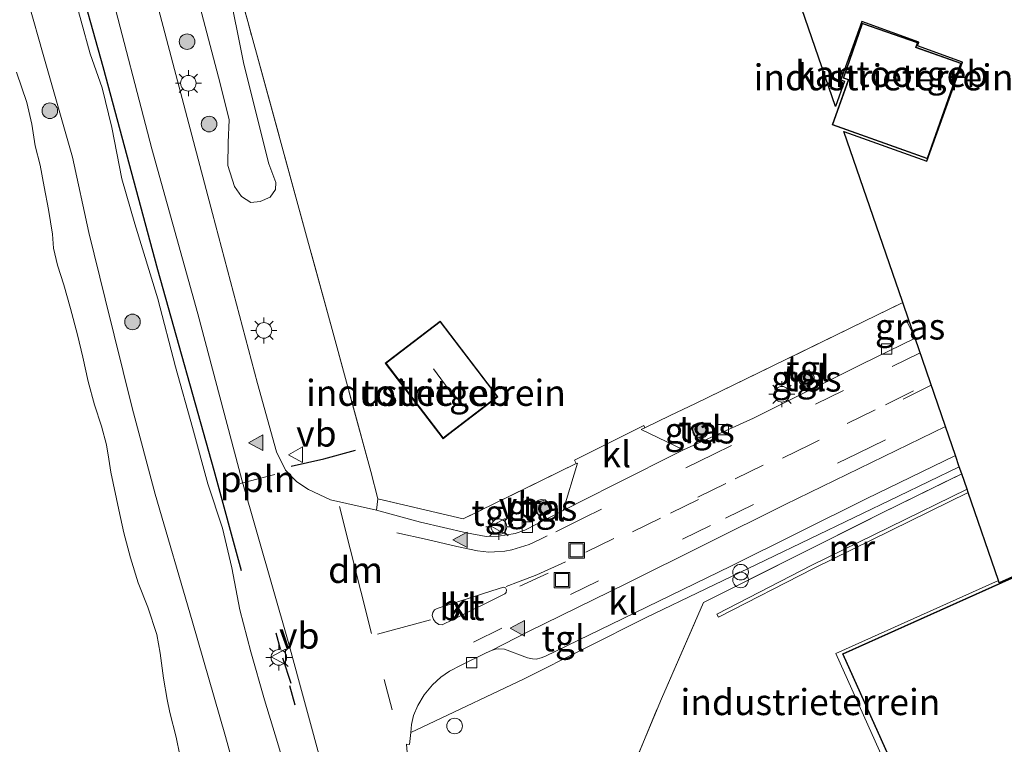
# Model space of a CAD drawing. Units: metres. Extents: x 180000 to 190006, y 424999 to 431253.
# Drawn here: x 184147 to 184241, y 426104 to 426174 of the extents above; entities that cross this region are included whole.
import ezdxf
from ezdxf.enums import TextEntityAlignment as Align

# ---------------------------------------------------------------- set-up
doc = ezdxf.new("R2010")
doc.units = ezdxf.units.M
doc.linetypes.add('IE-TERREINAFSCHEIDING', pattern=[10, 8, -2])
doc.linetypes.add('VW-3-9_STREEP', pattern=[12, 3, -9])
doc.layers.get('0').update_dxf_attribs({"lineweight": 25})
for name, color, linetype, lineweight in [('B-ME-AL-OVERIG-L-B1', 7, 'Continuous', 18), ('B-ME-AL-OVERIG-S-B1', 7, 'Continuous', 18), ('B-ME-GR-BOOM-GV-B6', 93, 'Continuous', 18), ('B-ME-GR-BOOM-S-B1', 93, 'Continuous', 18), ('B-ME-GW-KRUINLIJN-L-B1', 93, 'Continuous', 18), ('B-ME-IE-GRASLAND-GV-B6', 93, 'Continuous', 18), ('B-ME-IE-GRONDWERKLIJN-GROND_INGERICHT-GV-B6', 253, 'Continuous', 18), ('B-ME-IE-HULPGEOMETRIE-L-B1', 53, 'Continuous', 18), ('B-ME-IE-INRICHTINGSELEMENT-S-B1', 253, 'Continuous', 18), ('B-ME-IE-MEUBILAIR_WEGMEUBILAIR-LICHTMAST-S-B1', 8, 'Continuous', 18), ('B-ME-IE-TERREINAFSCHEIDING-DOORGANG-L-B1', 8, 'IE-TERREINAFSCHEIDING-KUNSTMATIG-OPEN', 18), ('B-ME-IE-TERREINAFSCHEIDING-RASTERHEKWERK-L-B1', 8, 'IE-TERREINAFSCHEIDING', 18), ('B-ME-KG-KADASTRAAL-DAKRAND-L-B1', 13, 'Continuous', 18), ('B-ME-KG-KADASTRAAL-NOKLIJN-L-B1', 13, 'Continuous', 18), ('B-ME-MW-MUUR-GV-B6', 8, 'IE-TERREINAFSCHEIDING-KUNSTMATIG', 18), ('B-ME-OB-BEKLEDING-GV-B6', 253, 'Continuous', 18), ('B-ME-OB-WATERLIJN-L-B1', 133, 'OB-WATERLIJN', 18), ('B-ME-OG-BEBOUWING-GV-B6', 173, 'Continuous', 18), ('B-ME-OG-WATER-GV-B6', 153, 'Continuous', 18), ('B-ME-VH-VERH_SOORT-BITUMEN-GV-B6', 8, 'IE-TERREINAFSCHEIDING-NATUURLIJK-HOUTWAL', 18), ('B-ME-VH-VERH_SOORT-KLINKERS-GV-B6', 8, 'IE-TERREINAFSCHEIDING-NATUURLIJK-HOUTWAL', 18), ('B-ME-VH-VERH_SOORT-TEGELS-GV-B6', 8, 'Continuous', 18), ('B-ME-VV-KOLK-S-B1', 8, 'Continuous', 18), ('B-ME-VW-MARKERING-39STREEP-015-L-B1', 255, 'VW-3-9_STREEP', 18), ('B-ME-VW-MARKERING-DRIEHOEK-L-B1', 7, 'VW-HAAIETAND70-R-B', 18), ('B-ME-VW-MARKERING-STREEP-015-L-B1', 7, 'Continuous', 18), ('B-ME-VW-MARKERING-VLAKMARK-S-B1', 7, 'Continuous', 18), ('B-ME-VW-MEUBILAIR_WEGMEUBILAIR-VERKEERSBORD-S-B1', 8, 'Continuous', 18)]:
    doc.layers.add(name, color=color, linetype=linetype, lineweight=lineweight)
for name, color, linetype in [('B-ME-GR-BOMENRIJ-L-B1', 10, 'Continuous'), ('B-ME-IE-TERREINAFSCHEIDING-SCHRIKHEK-L-B1', 10, 'Continuous'), ('B-ME-KG-KADASTRAAL-OPNAMEDTMGRENS-L-B1', 10, 'Continuous')]:
    doc.layers.add(name, color=color, linetype=linetype)
doc.styles.add('NLCS-ISO', font='NLCS-ISO.TTF')
doc.linetypes.add('IE-TERREINAFSCHEIDING-KUNSTMATIG', pattern='A,4,[82,NLCS.SHX,S=0.75,R=90,X=0,Y=0],4,-2', length=10)
doc.linetypes.add('IE-TERREINAFSCHEIDING-KUNSTMATIG-OPEN', pattern='A,7,-1.5,[67,NLCS.SHX,S=0.75,R=0,X=0,Y=0],-1.5', length=10)
doc.linetypes.add('IE-TERREINAFSCHEIDING-NATUURLIJK-HOUTWAL', pattern='A,7,-1.5,[67,NLCS.SHX,S=0.75,R=45,X=0,Y=0],-1.5,7,-1.5,[70,NLCS.SHX,S=0.75,R=0,X=0,Y=0],-1.5', length=20)
doc.linetypes.add('OB-WATERLIJN', pattern='A,10,[32,NLCS.SHX,S=2,R=0,X=0,Y=0],-12', length=22)
doc.linetypes.add('VW-HAAIETAND70-R-B', pattern='A,0,-0.5,[153,NLCS.SHX,S=1,R=180,X=-0.375,Y=0],-0.5', length=1)

# ---------------------------------------------------------------- blocks, each defined once
blk = doc.blocks.new('verfsymbol')
for color in [252, 253]:
    blk.add_hatch(color=color).paths.add_polyline_path([(0.75, -0.625), (0, 0.75), (-0.75, -0.625)])
blk.add_lwpolyline([(0.75, -0.625), (0, 0.75), (-0.75, -0.625)], close=True)
blk = doc.blocks.new('boom')
h = blk.add_hatch(color=256)
edge = h.paths.add_edge_path()
edge.add_arc((0, 0), 0.75, 0, 360)
blk.add_circle((0, 0), 0.75)
blk = doc.blocks.new('prullenbak')
for centre in [(-0.375, 0), (0.375, 0)]:
    blk.add_circle(centre, 0.75)
blk = doc.blocks.new('dtb')
blk.add_circle((0, 0), 0.75)
blk = doc.blocks.new('lantaarnpaal')
for p, q in [((0, 0.75), (0, 1.25)), ((-0.75, 0), (-1.25, 0)), ((-0.884, 0.884), (-0.53, 0.53)), ((0.53, 0.53), (0.884, 0.884)), ((0.75, 0), (1.25, 0)), ((-0.53, -0.53), (-0.884, -0.884)), ((0, -0.75), (0, -1.25)), ((0.53, -0.53), (0.884, -0.884))]:
    blk.add_line(p, q)
blk.add_circle((0, 0), 0.75)
blk = doc.blocks.new('kolk')
blk.add_lwpolyline([(-0.5, -0.5), (0.5, -0.5), (0.5, 0.5), (-0.5, 0.5)], close=True)
blk = doc.blocks.new('put')
for p, q in [((0.75, 0.75), (-0.75, 0.75)), ((-0.75, 0.75), (-0.75, -0.75)), ((0.75, -0.75), (0.75, 0.75)), ((-0.75, -0.75), (0.75, -0.75))]:
    blk.add_line(p, q)
blk.add_lwpolyline([(-0.625, 0.625), (0.625, 0.625), (0.625, -0.625), (-0.625, -0.625)], close=True)
blk = doc.blocks.new('verkeersbord')
for p, q in [((0, 0.75), (-0.75, -0.625)), ((0.75, -0.625), (0, 0.75)), ((-0.75, -0.625), (0.75, -0.625))]:
    blk.add_line(p, q)

msp = doc.modelspace()

# ---------------------------------------------------------------- linework, layer by layer
at = {"layer": 'B-ME-AL-OVERIG-L-B1'}
msp.add_line((184167.7129, 426129.1981, 11.2218), (184171.0312, 426130.0569, 11.2429), dxfattribs=at)
at = {"layer": 'B-ME-GR-BOMENRIJ-L-B1'}
msp.add_polyline3d([(184093.296, 426406.508, 10.398), (184095.157, 426397.528, 10.401), (184097.605, 426387.887, 10.415), (184101.197, 426374.198, 10.415), (184104.974, 426359.485, 10.304), (184109.931, 426340.199, 10.296), (184114.537, 426321.734, 10.259), (184119.573, 426302.606, 10.242), (184124.533, 426283.539, 10.284), (184129.429, 426264.256, 10.305), (184134.526, 426245.045, 10.298), (184139.217, 426226.483, 10.451), (184144.224, 426207.309, 10.467), (184149.184, 426188.241, 10.465), (184154.503, 426169.246, 10.588), (184159.769, 426149.762, 10.718), (184165.164, 426130.469, 10.839), (184167.789, 426120.834, 11.006)], dxfattribs=at)
at = {"layer": 'B-ME-GR-BOOM-GV-B6'}
msp.add_polyline3d([(184166.5213, 426177.1658, 10.5685), (184168.0543, 426169.4707, 10.734), (184170.4506, 426159.9189, 10.965), (184171.1336, 426158.1023, 11.0624), (184171.084, 426157.4508, 11.0834), (184170.5869, 426156.7155, 11.1036), (184169.6319, 426156.2771, 11.0969), (184168.73, 426156.1929, 11.0566), (184167.8209, 426156.76, 11.0465), (184167.152, 426157.7282, 11.0372), (184166.519, 426159.742, 11.0305), (184166.5573, 426161.9667, 10.9978), (184166.6557, 426164.1214, 10.986), (184165.7742, 426167.6349, 10.9549), (184163.8708, 426174.9389, 10.8348)], dxfattribs=at)
at = {"layer": 'B-ME-GW-KRUINLIJN-L-B1'}
msp.add_polyline3d([(184172.284, 426101.036, 11.024), (184171.047, 426105.06, 11.04), (184170.044, 426108.411, 10.973), (184168.714, 426113.026, 11.009), (184167.668, 426117.079, 11.044), (184166.906, 426121.107, 11.065), (184166.002, 426124.919, 11.028), (184164.605, 426129.18, 10.971), (184163.111, 426134.585, 10.953), (184161.493, 426140.395, 10.796), (184159.804, 426146.94, 10.758), (184157.588, 426154.142, 10.723), (184156.335, 426158.459, 10.723), (184155.38, 426163.389, 10.71), (184154.453, 426167.215, 10.663), (184153.296, 426170.467, 10.6), (184151.567, 426176.783, 10.456)], dxfattribs=at)
at = {"layer": 'B-ME-IE-GRASLAND-GV-B6'}
for points in [[(184166.3945, 426181.0106, 10.456), (184168.431, 426173.568, 10.5019), (184174.0703, 426152.9577, 11.1068), (184176.6201, 426143.6433, 11.3823), (184180.2472, 426130.3462, 11.4755), (184180.9191, 426127.7245, 11.334), (184180.8043, 426126.6298, 11.2743), (184176.375, 426127.6283, 11.2979), (184174.2611, 426128.6153, 11.2907), (184173.1362, 426129.3474, 11.2748), (184172.0434, 426130.4689, 11.2547), (184171.1887, 426132.2262, 11.2674), (184169.3708, 426138.793, 11.2523), (184165.0281, 426155.1329, 11.2033), (184159.8615, 426174.7928, 10.8307)], [(184151.567, 426176.783, 10.456), (184153.296, 426170.467, 10.6), (184154.453, 426167.215, 10.663), (184155.38, 426163.389, 10.71), (184156.335, 426158.459, 10.723), (184157.588, 426154.142, 10.723), (184159.804, 426146.94, 10.758), (184161.493, 426140.395, 10.796), (184163.111, 426134.585, 10.953), (184164.605, 426129.18, 10.971), (184166.002, 426124.919, 11.028), (184166.906, 426121.107, 11.065), (184167.668, 426117.079, 11.044), (184168.714, 426113.026, 11.009), (184170.044, 426108.411, 10.973), (184171.047, 426105.06, 11.04), (184172.284, 426101.036, 11.024)], [(184172.284, 426101.036, 11.024), (184171.047, 426105.06, 11.04), (184170.044, 426108.411, 10.973), (184168.714, 426113.026, 11.009), (184167.668, 426117.079, 11.044), (184166.906, 426121.107, 11.065), (184166.002, 426124.919, 11.028), (184164.605, 426129.18, 10.971), (184163.111, 426134.585, 10.953), (184161.493, 426140.395, 10.796), (184159.804, 426146.94, 10.758), (184157.588, 426154.142, 10.723), (184156.335, 426158.459, 10.723), (184155.38, 426163.389, 10.71), (184154.453, 426167.215, 10.663), (184153.296, 426170.467, 10.6), (184151.567, 426176.783, 10.456)], [(184155.153, 426177.012, 10.885), (184159.198, 426161.338, 10.908), (184163.645, 426145.49, 11.133), (184167.873, 426129.566, 11.24), (184172.322, 426114.016, 11.281), (184175.633, 426101.801, 11.271), (184179.205, 426088.881, 11.281), (184183.093, 426074.197, 11.085), (184185.369, 426065.307, 10.927)], [(184163.8708, 426174.9389, 10.8348), (184165.7742, 426167.6349, 10.9549), (184166.6557, 426164.1214, 10.986), (184166.5573, 426161.9667, 10.9978), (184166.519, 426159.742, 11.0305), (184167.152, 426157.7282, 11.0372), (184167.8209, 426156.76, 11.0465), (184168.73, 426156.1929, 11.0566), (184169.6319, 426156.2771, 11.0969), (184170.5869, 426156.7155, 11.1036), (184171.084, 426157.4508, 11.0834), (184171.1336, 426158.1023, 11.0624), (184170.4506, 426159.9189, 10.965), (184168.0543, 426169.4707, 10.734), (184166.5213, 426177.1658, 10.5685)], [(184167.227, 426101.532, 9.018), (184166.2762, 426104.9087, 9.0557), (184163.0924, 426116.0226, 9.089), (184159.5247, 426128.1814, 9.1088), (184157.3239, 426136.4687, 9.0035), (184154.7454, 426146.9282, 9.0179), (184153.1725, 426153.3191, 9.1853), (184151.6061, 426160.5332, 9.0971), (184148.774, 426170.427, 9.062), (184147.401, 426175.289, 9.102)], [(184232.353, 426143.6936, 10.9894), (184232.3005, 426143.6679, 10.9889), (184231.7589, 426144.8087, 10.9881), (184231.9389, 426144.8971, 10.9903), (184232.353, 426143.6936, 10.9894)], [(184221.8418, 426138.449, 11.0697), (184221.2918, 426139.6077, 11.0702), (184222.3501, 426140.1101, 11.0639), (184222.9002, 426138.9513, 11.0634), (184221.8418, 426138.449, 11.0697)], [(184212.6182, 426134.009, 11.1494), (184211.5471, 426133.5146, 11.1563), (184211.0544, 426134.5823, 11.1566), (184212.1254, 426135.0766, 11.1497), (184212.6182, 426134.009, 11.1494)], [(184183.7372, 426103.3437, 11.2074), (184183.6936, 426104.1645, 11.1378), (184183.9775, 426104.1241, 11.1468), (184184.0798, 426105.2705, 11.1511), (184185.7837, 426106.0793, 11.287), (184194.9864, 426110.441, 11.3542), (184206.7094, 426116.3356, 11.2414), (184218.1789, 426121.8502, 11.1991), (184230.9478, 426127.9748, 11.2154), (184236.7877, 426130.8061, 11.2108), (184237.024, 426130.119, 10.874), (184229.305, 426126.357, 10.851), (184212.225, 426117.764, 10.916), (184208.164, 426108.525, 10.772), (184204.669, 426100.087, 10.717)], [(184197.5115, 426126.6102, 11.3756), (184196.4045, 426126.0893, 11.3777), (184195.9077, 426127.1451, 11.3752), (184197.0147, 426127.666, 11.373), (184197.5115, 426126.6102, 11.3756)]]:
    msp.add_polyline3d(points, dxfattribs=at)
at = {"layer": 'B-ME-IE-GRONDWERKLIJN-GROND_INGERICHT-GV-B6'}
for points in [[(184209.2942, 426210.6981, 10.9443), (184224.88, 426165.408, 11.113), (184225.759, 426167.849, 11.113), (184225.418, 426167.972, 11.113), (184227.438, 426173.575, 11.113), (184232.897, 426171.607, 11.113), (184232.761, 426171.229, 11.113), (184237.093, 426169.668, 11.113), (184233.663, 426160.152, 11.113), (184225.701, 426163.022, 11.113), (184231.329, 426146.668, 10.918), (184231.3581, 426146.5837, 11.0473), (184211.4301, 426136.8761, 11.2547), (184209.0245, 426135.7304, 11.2918), (184206.5702, 426134.5615, 11.3138), (184206.4784, 426134.7819, 11.303), (184199.8112, 426131.4519, 11.3928), (184199.9785, 426131.1084, 11.3772), (184189.1192, 426125.7976, 11.4366), (184180.9191, 426127.7245, 11.334), (184180.2472, 426130.3462, 11.4755), (184176.6201, 426143.6433, 11.3823), (184174.0703, 426152.9577, 11.1068), (184168.431, 426173.568, 10.5019), (184166.3945, 426181.0106, 10.456)], [(184214.0452, 426050.872, 9.9967), (184213.576, 426052.7402, 10.0566), (184211.878, 426059.497, 10.004), (184209.762, 426071.819, 10.164), (184216.417, 426073.595, 9.644), (184239.743, 426079.822, 9.795), (184224.915, 426112.869, 10.285), (184240.547, 426119.883, 10.306), (184240.6069, 426119.6464, 10.2869), (184372.49, 426178.8256, 10.3031), (184418.8146, 426075.3356, 9.7731), (184366.8869, 426052.0177, 10.3748), (184359.0776, 426069.0276, 10.3748), (184291.7321, 426038.7904, 10.3748), (184293.7941, 426030.4346, 10.304), (184263.7249, 426022.8823, 10.3414), (184264.495, 426019.661, 10.451), (184252.626, 426016.589, 10.432), (184235.967, 426012.385, 10.459), (184224.05, 426009.208, 10.506), (184220.618, 426023.025, 10.249), (184217.9122, 426034.6928, 10.0061), (184217.5727, 426036.1135, 10.0118), (184214.0452, 426050.872, 9.9967)], [(184291.6736, 426038.8189, 10.3748), (184359.1023, 426069.0935, 10.3748), (184366.9116, 426052.0836, 10.3748), (184418.7485, 426075.3608, 9.7731), (184372.4648, 426178.7595, 10.3031), (184225.5621, 426112.8406, 10.285), (184241.0124, 426078.4873, 9.7676), (184236.7291, 426076.6337, 9.7676), (184242.8577, 426062.9139, 9.7235), (184242.4828, 426062.7642, 9.7235), (184244.8398, 426053.3327, 9.7262), (184247.3441, 426053.1159, 9.7676), (184247.2603, 426053.3038, 9.7676), (184252.531, 426052.7863, 9.7888), (184261.542, 426032.8513, 9.9012)], [(184225.6369, 426168.1408, 11.1485), (184226.1073, 426167.9694, 11.1485), (184224.576, 426163.6486, 11.1485), (184233.7289, 426160.4046, 11.1485), (184236.9781, 426169.5722, 11.1485), (184232.6479, 426171.1069, 11.1485), (184232.8036, 426171.556, 11.1485), (184227.4627, 426173.4075, 11.1485), (184225.6369, 426168.1408, 11.1485)], [(184187.704, 426133.894, 11.252), (184192.468, 426137.534, 11.252), (184186.918, 426144.797, 11.252), (184181.921, 426140.979, 11.252), (184181.644, 426140.767, 11.252), (184187.194, 426133.504, 11.252), (184187.704, 426133.894, 11.252)], [(184240.547, 426119.883, 10.306), (184224.915, 426112.869, 10.285), (184239.743, 426079.822, 9.795), (184216.417, 426073.595, 9.644), (184209.762, 426071.819, 10.164), (184208.5069, 426079.1178, 10.3287), (184207.742, 426083.566, 10.429), (184204.669, 426100.087, 10.717), (184208.164, 426108.525, 10.772), (184212.225, 426117.764, 10.916), (184229.305, 426126.357, 10.851), (184237.024, 426130.119, 10.874), (184237.527, 426128.657, 10.823), (184222.622, 426121.36, 10.828), (184213.482, 426116.661, 10.832), (184213.642, 426116.35, 10.314), (184222.779, 426121.047, 10.314), (184237.642, 426128.324, 10.314), (184240.547, 426119.883, 10.306)]]:
    msp.add_polyline3d(points, dxfattribs=at)
at = {"layer": 'B-ME-IE-HULPGEOMETRIE-L-B1'}
msp.add_polyline3d([(184081.917, 426037.69, 7.71), (184172.969, 426061.997, 7.71), (184176.166, 426062.85, 9.12), (184180.204, 426063.928, 10.437), (184182.776, 426064.615, 10.844), (184185.369, 426065.307, 10.927), (184192.574, 426067.231, 10.959), (184193.536, 426067.487, 11.001), (184198.062, 426068.695, 10.682), (184202.3803, 426069.8489, 7.698), (184203.4984, 426070.1473, 7.6978), (184205.9303, 426070.7961, 9.4929), (184209.762, 426071.819, 10.164), (184216.417, 426073.595, 9.644), (184239.743, 426079.822, 9.795), (184224.915, 426112.869, 10.285), (184240.547, 426119.883, 10.306)], dxfattribs=at)
at = {"layer": 'B-ME-IE-TERREINAFSCHEIDING-DOORGANG-L-B1'}
for p, q in [((184206.5702, 426134.5615, 11.3138), (184209.0245, 426135.7304, 11.2918)), ((184199.8112, 426131.4519, 11.3928), (184206.4784, 426134.7819, 11.303))]:
    msp.add_line(p, q, dxfattribs=at)
at = {"layer": 'B-ME-IE-TERREINAFSCHEIDING-RASTERHEKWERK-L-B1'}
msp.add_line((184206.4784, 426134.7819, 11.303), (184206.5702, 426134.5615, 11.3138), dxfattribs=at)
for points in [[(184199.8112, 426131.4519, 11.3928), (184199.9785, 426131.1084, 11.3772), (184189.1192, 426125.7976, 11.4366), (184180.9191, 426127.7245, 11.334), (184180.2472, 426130.3462, 11.4755), (184176.6201, 426143.6433, 11.3823), (184174.0703, 426152.9577, 11.1068), (184168.431, 426173.568, 10.5019), (184166.3945, 426181.0106, 10.456), (184161.4461, 426199.095, 10.3443), (184160.5507, 426202.3673, 10.3241), (184153.5454, 426228.2011, 10.5534), (184148.7425, 426245.9363, 10.6261), (184143.3634, 426265.7217, 10.7169), (184136.1244, 426292.228, 10.4415), (184140.1804, 426293.7622, 10.4492), (184137.5528, 426304.2655, 10.0928), (184130.6278, 426330.7308, 9.6981), (184134.2771, 426331.764, 9.756), (184137.9536, 426332.8049, 9.8143)], [(184209.0245, 426135.7304, 11.2918), (184211.4301, 426136.8761, 11.2547), (184231.3581, 426146.5837, 11.0473)], [(184209.762, 426071.819, 10.164), (184208.5069, 426079.1178, 10.3287), (184207.742, 426083.566, 10.429), (184204.669, 426100.087, 10.717), (184208.164, 426108.525, 10.772), (184212.225, 426117.764, 10.916), (184229.305, 426126.357, 10.851), (184237.024, 426130.119, 10.874)]]:
    msp.add_polyline3d(points, dxfattribs=at)
at = {"layer": 'B-ME-IE-TERREINAFSCHEIDING-SCHRIKHEK-L-B1'}
for p, q in [((184171.5675, 426113.2947, 11.2796), (184171.164, 426114.8305, 11.2858)), ((184172.591, 426109.9913, 11.2948), (184171.7873, 426112.4187, 11.2868)), ((184172.9678, 426107.9072, 11.3005), (184172.4767, 426109.7679, 11.2912))]:
    msp.add_line(p, q, dxfattribs=at)
msp.add_polyline3d([(184172.5971, 426130.8566, 11.4401), (184175.7433, 426131.5607, 11.4758), (184178.7673, 426132.4117, 11.4876)], dxfattribs=at)
at = {"layer": 'B-ME-KG-KADASTRAAL-DAKRAND-L-B1'}
for points in [[(184261.5916, 426032.8634, 16.9507), (184252.5648, 426052.833, 16.9507), (184252.5072, 426052.839, 16.3916), (184247.1793, 426053.362, 16.3916), (184247.2028, 426053.3095, 13.44), (184247.2638, 426053.173, 13.44), (184244.8796, 426053.3794, 13.44), (184242.5419, 426062.7339, 13.44), (184242.8782, 426062.8681, 13.44), (184242.9238, 426062.8885, 16.3916), (184236.7953, 426076.6079, 16.3916), (184241.033, 426078.4417, 16.3916), (184241.0786, 426078.4622, 17.0284), (184225.6283, 426112.8155, 16.9487), (184372.4396, 426178.6934, 16.9432), (184418.6825, 426075.3859, 16.9482), (184366.9364, 426052.1495, 16.9482), (184359.1271, 426069.1594, 16.9482), (184291.6614, 426038.8684, 16.9482), (184291.6154, 426038.8462, 21.8725)], [(184232.5845, 426171.0763, 14.5402), (184232.6296, 426171.0604, 13.9135), (184236.9144, 426169.5417, 13.9135), (184233.6986, 426160.4684, 13.9135), (184224.6397, 426163.6791, 13.9135), (184226.1617, 426167.9735, 13.9135), (184226.1738, 426168.0076, 14.5478), (184225.7004, 426168.1717, 14.5486), (184227.4934, 426173.3439, 14.5486), (184232.74, 426171.5251, 14.5402), (184232.5845, 426171.0763, 14.5402)], [(184186.909, 426144.727, 14.626), (184192.398, 426137.543, 14.635), (184187.203, 426133.574, 14.635), (184181.714, 426140.758, 14.626), (184186.909, 426144.727, 14.626)]]:
    msp.add_polyline3d(points, dxfattribs=at)
at = {"layer": 'B-ME-KG-KADASTRAAL-NOKLIJN-L-B1'}
msp.add_line((184186.268, 426140.218, 16.758), (184187.792, 426138.152, 16.758), dxfattribs=at)
at = {"layer": 'B-ME-KG-KADASTRAAL-OPNAMEDTMGRENS-L-B1'}
for points in [[(184240.547, 426119.883, 10.306), (184237.642, 426128.324, 10.314), (184237.527, 426128.657, 10.823), (184237.024, 426130.119, 10.874), (184236.7877, 426130.8061, 11.2108), (184236.4138, 426131.8932, 11.0488), (184235.46, 426134.664, 11.0092), (184232.5332, 426143.1699, 10.881), (184232.353, 426143.6936, 10.9894), (184231.9389, 426144.8971, 10.9903), (184231.3581, 426146.5837, 11.0473), (184231.329, 426146.668, 10.918), (184225.701, 426163.022, 11.113), (184233.663, 426160.152, 11.113), (184237.093, 426169.668, 11.113), (184232.761, 426171.229, 11.113), (184232.897, 426171.607, 11.113), (184227.438, 426173.575, 11.113), (184225.418, 426167.972, 11.113), (184225.759, 426167.849, 11.113), (184224.88, 426165.408, 11.113), (184209.2942, 426210.6981, 10.9443)], [(184293.7941, 426030.4346, 10.304), (184291.7321, 426038.7904, 10.3748), (184359.0776, 426069.0276, 10.3748), (184366.8869, 426052.0177, 10.3748), (184418.8146, 426075.3356, 9.7731), (184372.49, 426178.8256, 10.3031), (184240.6069, 426119.6464, 10.2869), (184240.547, 426119.883, 10.306)]]:
    msp.add_polyline3d(points, dxfattribs=at)
at = {"layer": 'B-ME-MW-MUUR-GV-B6'}
msp.add_polyline3d([(184237.527, 426128.657, 10.823), (184237.642, 426128.324, 10.314), (184222.779, 426121.047, 10.314), (184213.642, 426116.35, 10.314), (184213.482, 426116.661, 10.832), (184222.622, 426121.36, 10.828), (184237.527, 426128.657, 10.823)], dxfattribs=at)
at = {"layer": 'B-ME-OB-BEKLEDING-GV-B6'}
for points in [[(184147.401, 426175.289, 9.102), (184148.774, 426170.427, 9.062), (184151.6061, 426160.5332, 9.0971), (184153.1725, 426153.3191, 9.1853), (184154.7454, 426146.9282, 9.0179), (184157.3239, 426136.4687, 9.0035), (184159.5247, 426128.1814, 9.1088), (184163.0924, 426116.0226, 9.089), (184166.2762, 426104.9087, 9.0557), (184167.227, 426101.532, 9.018)], [(184162.261, 426101.367, 7.71), (184161.549, 426104.819, 7.71), (184160.958, 426107.212, 7.71), (184160.699, 426108.447, 7.71), (184160.338, 426110.509, 7.71), (184160, 426112.894, 7.71), (184159.681, 426114.696, 7.71), (184158.817, 426117.329, 7.71), (184157.898, 426119.657, 7.71), (184157.169, 426122.047, 7.71), (184156.522, 426124.451, 7.71), (184156.046, 426126.681, 7.71), (184155.269, 426130.291, 7.71), (184155.067, 426131.541, 7.71), (184154.853, 426132.907, 7.71), (184154.394, 426134.713, 7.71), (184153.703, 426136.749, 7.71), (184153.11, 426138.995, 7.71), (184152.6, 426141.33, 7.71), (184152.066, 426143.479, 7.71), (184151.401, 426146.004, 7.71), (184150.758, 426148.291, 7.71), (184150.143, 426150.188, 7.71), (184149.767, 426151.823, 7.71), (184149.686, 426153.137, 7.71), (184149.274, 426155.528, 7.71), (184148.881, 426157.71, 7.71), (184148.502, 426159.766, 7.71), (184147.997, 426161.647, 7.71), (184147.67, 426163.711, 7.71), (184147.193, 426165.815, 7.71), (184146.204, 426168.7, 7.71)]]:
    msp.add_polyline3d(points, dxfattribs=at)
at = {"layer": 'B-ME-OB-WATERLIJN-L-B1'}
msp.add_polyline3d([(184162.261, 426101.367, 7.71), (184161.549, 426104.819, 7.71), (184160.958, 426107.212, 7.71), (184160.699, 426108.447, 7.71), (184160.338, 426110.509, 7.71), (184160, 426112.894, 7.71), (184159.681, 426114.696, 7.71), (184158.817, 426117.329, 7.71), (184157.898, 426119.657, 7.71), (184157.169, 426122.047, 7.71), (184156.522, 426124.451, 7.71), (184156.046, 426126.681, 7.71), (184155.269, 426130.291, 7.71), (184155.067, 426131.541, 7.71), (184154.853, 426132.907, 7.71), (184154.394, 426134.713, 7.71), (184153.703, 426136.749, 7.71), (184153.11, 426138.995, 7.71), (184152.6, 426141.33, 7.71), (184152.066, 426143.479, 7.71), (184151.401, 426146.004, 7.71), (184150.758, 426148.291, 7.71), (184150.143, 426150.188, 7.71), (184149.767, 426151.823, 7.71), (184149.686, 426153.137, 7.71), (184149.274, 426155.528, 7.71), (184148.881, 426157.71, 7.71), (184148.502, 426159.766, 7.71), (184147.997, 426161.647, 7.71), (184147.67, 426163.711, 7.71), (184147.193, 426165.815, 7.71), (184146.204, 426168.7, 7.71)], dxfattribs=at)
at = {"layer": 'B-ME-OG-BEBOUWING-GV-B6'}
for points in [[(184261.542, 426032.8513, 9.9012), (184252.531, 426052.7863, 9.7888), (184247.2603, 426053.3038, 9.7676), (184247.3441, 426053.1159, 9.7676), (184244.8398, 426053.3327, 9.7262), (184242.4828, 426062.7642, 9.7235), (184242.8577, 426062.9139, 9.7235), (184236.7291, 426076.6337, 9.7676), (184241.0124, 426078.4873, 9.7676), (184225.5621, 426112.8406, 10.285), (184372.4648, 426178.7595, 10.3031), (184418.7485, 426075.3608, 9.7731), (184366.9116, 426052.0836, 10.3748), (184359.1023, 426069.0935, 10.3748), (184291.6736, 426038.8189, 10.3748)], [(184232.6479, 426171.1069, 11.1485), (184236.9781, 426169.5722, 11.1485), (184233.7289, 426160.4046, 11.1485), (184224.576, 426163.6486, 11.1485), (184226.1073, 426167.9694, 11.1485), (184225.6369, 426168.1408, 11.1485), (184227.4627, 426173.4075, 11.1485), (184232.8036, 426171.556, 11.1485), (184232.6479, 426171.1069, 11.1485)], [(184187.704, 426133.894, 11.252), (184187.194, 426133.504, 11.252), (184181.644, 426140.767, 11.252), (184181.921, 426140.979, 11.252), (184186.918, 426144.797, 11.252), (184192.468, 426137.534, 11.252), (184187.704, 426133.894, 11.252)]]:
    msp.add_polyline3d(points, dxfattribs=at)
at = {"layer": 'B-ME-OG-WATER-GV-B6'}
msp.add_polyline3d([(184146.204, 426168.7, 7.71), (184147.193, 426165.815, 7.71), (184147.67, 426163.711, 7.71), (184147.997, 426161.647, 7.71), (184148.502, 426159.766, 7.71), (184148.881, 426157.71, 7.71), (184149.274, 426155.528, 7.71), (184149.686, 426153.137, 7.71), (184149.767, 426151.823, 7.71), (184150.143, 426150.188, 7.71), (184150.758, 426148.291, 7.71), (184151.401, 426146.004, 7.71), (184152.066, 426143.479, 7.71), (184152.6, 426141.33, 7.71), (184153.11, 426138.995, 7.71), (184153.703, 426136.749, 7.71), (184154.394, 426134.713, 7.71), (184154.853, 426132.907, 7.71), (184155.067, 426131.541, 7.71), (184155.269, 426130.291, 7.71), (184156.046, 426126.681, 7.71), (184156.522, 426124.451, 7.71), (184157.169, 426122.047, 7.71), (184157.898, 426119.657, 7.71), (184158.817, 426117.329, 7.71), (184159.681, 426114.696, 7.71), (184160, 426112.894, 7.71), (184160.338, 426110.509, 7.71), (184160.699, 426108.447, 7.71), (184160.958, 426107.212, 7.71), (184161.549, 426104.819, 7.71), (184162.261, 426101.367, 7.71)], dxfattribs=at)
at = {"layer": 'B-ME-VH-VERH_SOORT-BITUMEN-GV-B6'}
for points in [[(184175.633, 426101.801, 11.271), (184172.322, 426114.016, 11.281), (184167.873, 426129.566, 11.24), (184163.645, 426145.49, 11.133), (184159.198, 426161.338, 10.908), (184155.153, 426177.012, 10.885)], [(184159.8615, 426174.7928, 10.8307), (184165.0281, 426155.1329, 11.2033), (184169.3708, 426138.793, 11.2523), (184171.1887, 426132.2262, 11.2674), (184172.0434, 426130.4689, 11.2547), (184173.1362, 426129.3474, 11.2748), (184174.2611, 426128.6153, 11.2907), (184176.375, 426127.6283, 11.2979), (184180.8043, 426126.6298, 11.2743), (184185.0238, 426125.4976, 11.2955), (184189.4379, 426124.4628, 11.3012), (184191.3356, 426124.1112, 11.2998), (184192.5229, 426124.1332, 11.294), (184194.1032, 426124.3999, 11.2662), (184195.0325, 426124.706, 11.2691), (184198.7442, 426126.6208, 11.24), (184203.5315, 426129.0505, 11.1423), (184210.2835, 426132.4189, 11.0564), (184217.0039, 426135.4843, 10.9729), (184227.4333, 426140.6488, 10.8932), (184232.5332, 426143.1699, 10.881), (184235.46, 426134.664, 11.0092), (184220.0501, 426127.1903, 11.0356), (184204.7623, 426119.5757, 11.0837), (184195.414, 426114.9939, 11.1555), (184191.855, 426113.17, 11.1944), (184191.3257, 426112.9307, 11.1914), (184188.9342, 426111.7373, 11.1822), (184187.7989, 426111.1685, 11.1846), (184186.981, 426110.588, 11.187), (184186.187, 426109.8716, 11.175), (184185.3671, 426108.895, 11.1594), (184184.7833, 426107.8661, 11.1558), (184184.3666, 426106.8994, 11.1522), (184184.1478, 426106.0331, 11.154), (184184.0798, 426105.2705, 11.1511), (184183.9775, 426104.1241, 11.1468), (184183.6936, 426104.1645, 11.1378), (184183.7372, 426103.3437, 11.2074)], [(184186.2671, 426116.1355, 11.2774), (184186.457, 426115.8636, 11.2717), (184186.7877, 426115.6575, 11.2705), (184187.1098, 426115.6268, 11.2708), (184188.17, 426116.1514, 11.2594), (184193.1119, 426118.588, 11.2639), (184193.2573, 426118.7361, 11.2585), (184193.2929, 426118.9783, 11.2528), (184193.1854, 426119.1643, 11.2453), (184192.9873, 426119.2262, 11.2441), (184191.8864, 426118.9044, 11.2533), (184186.6249, 426117.2081, 11.2663), (184186.3725, 426117.0697, 11.2681), (184186.2165, 426116.8226, 11.2567), (184186.1559, 426116.5184, 11.2699), (184186.2671, 426116.1355, 11.2774)]]:
    msp.add_polyline3d(points, dxfattribs=at)
at = {"layer": 'B-ME-VH-VERH_SOORT-KLINKERS-GV-B6'}
for points in [[(184191.855, 426113.17, 11.1944), (184195.414, 426114.9939, 11.1555), (184204.7623, 426119.5757, 11.0837), (184220.0501, 426127.1903, 11.0356), (184235.46, 426134.664, 11.0092), (184236.4138, 426131.8932, 11.0488), (184227.8453, 426127.7138, 11.0778), (184214.8269, 426121.2538, 11.1034), (184203.3093, 426115.6643, 11.1159), (184197.0465, 426112.6264, 11.2154), (184196.6108, 426112.439, 11.2137), (184196.1282, 426112.325, 11.2091), (184195.7807, 426112.3515, 11.2095), (184195.313, 426112.4613, 11.2108), (184193.0808, 426113.2929, 11.2078), (184192.5313, 426113.3325, 11.2028), (184192.2407, 426113.2738, 11.1952), (184191.855, 426113.17, 11.1944)], [(184206.5702, 426134.5615, 11.3138), (184206.222, 426134.3727, 11.2988), (184210.2835, 426132.4189, 11.0564), (184203.5315, 426129.0505, 11.1423), (184198.7442, 426126.6208, 11.24), (184200.1133, 426131.1616, 11.3142), (184199.9785, 426131.1084, 11.3772), (184199.8112, 426131.4519, 11.3928), (184206.4784, 426134.7819, 11.303), (184206.5702, 426134.5615, 11.3138)], [(184186.6249, 426117.2081, 11.2663), (184191.8864, 426118.9044, 11.2533), (184192.9873, 426119.2262, 11.2441), (184193.1854, 426119.1643, 11.2453), (184193.2929, 426118.9783, 11.2528), (184193.2573, 426118.7361, 11.2585), (184193.1119, 426118.588, 11.2639), (184188.17, 426116.1514, 11.2594), (184187.1098, 426115.6268, 11.2708), (184186.7877, 426115.6575, 11.2705), (184186.457, 426115.8636, 11.2717), (184186.2671, 426116.1355, 11.2774), (184186.1559, 426116.5184, 11.2699), (184186.2165, 426116.8226, 11.2567), (184186.3725, 426117.0697, 11.2681), (184186.6249, 426117.2081, 11.2663)]]:
    msp.add_polyline3d(points, dxfattribs=at)
at = {"layer": 'B-ME-VH-VERH_SOORT-TEGELS-GV-B6'}
for points in [[(184231.3581, 426146.5837, 11.0473), (184231.9389, 426144.8971, 10.9903), (184231.7589, 426144.8087, 10.9881), (184232.3005, 426143.6679, 10.9889), (184232.353, 426143.6936, 10.9894), (184232.5332, 426143.1699, 10.881), (184227.4333, 426140.6488, 10.8932), (184217.0039, 426135.4843, 10.9729), (184210.2835, 426132.4189, 11.0564), (184206.222, 426134.3727, 11.2988), (184206.5702, 426134.5615, 11.3138), (184209.0245, 426135.7304, 11.2918), (184211.4301, 426136.8761, 11.2547), (184231.3581, 426146.5837, 11.0473)], [(184221.2918, 426139.6077, 11.0702), (184221.8418, 426138.449, 11.0697), (184222.9002, 426138.9513, 11.0634), (184222.3501, 426140.1101, 11.0639), (184221.2918, 426139.6077, 11.0702)], [(184212.1254, 426135.0766, 11.1497), (184211.0544, 426134.5823, 11.1566), (184211.5471, 426133.5146, 11.1563), (184212.6182, 426134.009, 11.1494), (184212.1254, 426135.0766, 11.1497)], [(184191.855, 426113.17, 11.1944), (184192.2407, 426113.2738, 11.1952), (184192.5313, 426113.3325, 11.2028), (184193.0808, 426113.2929, 11.2078), (184195.313, 426112.4613, 11.2108), (184195.7807, 426112.3515, 11.2095), (184196.1282, 426112.325, 11.2091), (184196.6108, 426112.439, 11.2137), (184197.0465, 426112.6264, 11.2154), (184203.3093, 426115.6643, 11.1159), (184214.8269, 426121.2538, 11.1034), (184227.8453, 426127.7138, 11.0778), (184236.4138, 426131.8932, 11.0488), (184236.7877, 426130.8061, 11.2108), (184230.9478, 426127.9748, 11.2154), (184218.1789, 426121.8502, 11.1991), (184206.7094, 426116.3356, 11.2414), (184194.9864, 426110.441, 11.3542), (184185.7837, 426106.0793, 11.287), (184184.0798, 426105.2705, 11.1511), (184184.1478, 426106.0331, 11.154), (184184.3666, 426106.8994, 11.1522), (184184.7833, 426107.8661, 11.1558), (184185.3671, 426108.895, 11.1594), (184186.187, 426109.8716, 11.175), (184186.981, 426110.588, 11.187), (184187.7989, 426111.1685, 11.1846), (184188.9342, 426111.7373, 11.1822), (184191.3257, 426112.9307, 11.1914), (184191.855, 426113.17, 11.1944)], [(184198.7442, 426126.6208, 11.24), (184195.0325, 426124.706, 11.2691), (184194.1032, 426124.3999, 11.2662), (184192.5229, 426124.1332, 11.294), (184191.3356, 426124.1112, 11.2998), (184189.4379, 426124.4628, 11.3012), (184185.0238, 426125.4976, 11.2955), (184180.8043, 426126.6298, 11.2743), (184180.9191, 426127.7245, 11.334), (184189.1192, 426125.7976, 11.4366), (184199.9785, 426131.1084, 11.3772), (184200.1133, 426131.1616, 11.3142), (184198.7442, 426126.6208, 11.24)], [(184197.5115, 426126.6102, 11.3756), (184197.0147, 426127.666, 11.373), (184195.9077, 426127.1451, 11.3752), (184196.4045, 426126.0893, 11.3777), (184197.5115, 426126.6102, 11.3756)]]:
    msp.add_polyline3d(points, dxfattribs=at)
at = {"layer": 'B-ME-VW-MARKERING-39STREEP-015-L-B1'}
msp.add_line((184182.2963, 426107.4551, 11.2043), (184180.5453, 426114.2365, 11.2959), dxfattribs=at)
for points in [[(184233.0189, 426141.7582, 10.9204), (184225.6664, 426138.1426, 10.9406), (184213.1992, 426132.0207, 11.0303), (184200.7233, 426125.8966, 11.229), (184197.1965, 426124.1628, 11.222), (184196.4881, 426123.8208, 11.2295), (184195.4727, 426123.3561, 11.2312), (184193.7917, 426122.8157, 11.2382), (184193.1283, 426122.6949, 11.2544), (184192.1298, 426122.6361, 11.2598), (184191.5972, 426122.6121, 11.2684), (184190.4869, 426122.7443, 11.2884), (184188.5109, 426123.1614, 11.3068), (184185.6628, 426123.8162, 11.29), (184180.9505, 426124.8795, 11.2279)], [(184193.2578, 426119.3042, 11.2285), (184194.4535, 426119.7411, 11.2225), (184196.2139, 426120.4384, 11.2166), (184200.8957, 426122.5897, 11.1961), (184215.2648, 426129.6452, 11.0751), (184229.6983, 426136.7716, 11.0011), (184234.0046, 426138.8938, 10.99)], [(184234.093, 426138.6369, 10.9924), (184222.5033, 426132.9582, 11.0292), (184208.0804, 426125.8619, 11.1145), (184197.2875, 426120.5982, 11.2074), (184193.5717, 426118.8535, 11.2166)], [(184190.1312, 426113.9738, 11.2387), (184199.4409, 426118.5277, 11.1275), (184214.3209, 426125.8756, 11.0983), (184227.0029, 426132.088, 11.0546), (184235.0006, 426135.9991, 10.9931)]]:
    msp.add_polyline3d(points, dxfattribs=at)
at = {"layer": 'B-ME-VW-MARKERING-DRIEHOEK-L-B1'}
msp.add_line((184177.2577, 426127.001, 11.3043), (184180.321, 426114.7908, 11.2972), dxfattribs=at)
at = {"layer": 'B-ME-VW-MARKERING-STREEP-015-L-B1'}
msp.add_line((184180.9045, 426114.7292, 11.3011), (184185.9792, 426116.0947, 11.2772), dxfattribs=at)

# ---------------------------------------------------------------- block references
at = {"layer": 'B-ME-AL-OVERIG-S-B1', "rotation": 90}
msp.add_blockref('dtb', (184188.3044, 426105.9034, 11.4338), dxfattribs=at)
at = {"layer": 'B-ME-GR-BOOM-S-B1', "rotation": 90}
for p in [(184162.5977, 426171.6453, 10.7786), (184149.4146, 426165.0038, 8.5751), (184164.71, 426163.7318, 10.9292), (184157.3576, 426144.724, 9.7177), (184222.0964, 426139.3019, 11.0423), (184211.9117, 426134.3024, 11.1218), (184196.6838, 426126.9057, 11.3615)]:
    msp.add_blockref('boom', p, dxfattribs=at)
at = {"layer": 'B-ME-IE-INRICHTINGSELEMENT-S-B1', "rotation": 90}
for name, p in [('put', (184200.0136, 426122.7903, 11.143)), ('prullenbak', (184215.7793, 426120.3088, 11.2038)), ('put', (184198.6249, 426119.9164, 11.1292))]:
    msp.add_blockref(name, p, dxfattribs=at)
at = {"layer": 'B-ME-IE-MEUBILAIR_WEGMEUBILAIR-LICHTMAST-S-B1', "rotation": 90}
for p in [(184162.7219, 426167.653, 10.9093), (184169.9844, 426143.908, 11.2494), (184219.7486, 426137.7767, 11.1237), (184192.5572, 426125.0519, 11.3812), (184171.4163, 426112.4959, 11.2303)]:
    msp.add_blockref('lantaarnpaal', p, dxfattribs=at)
at = {"layer": 'B-ME-VV-KOLK-S-B1', "rotation": 90}
for p in [(184229.7977, 426142.1124, 11.0045), (184214.0994, 426134.3634, 11.128), (184195.2864, 426125.0083, 11.3955), (184189.9281, 426111.9775, 11.2781)]:
    msp.add_blockref('kolk', p, dxfattribs=at)
at = {"layer": 'B-ME-VW-MARKERING-VLAKMARK-S-B1', "rotation": 90}
for p in [(184169.2558, 426133.1108, 11.2652), (184188.8871, 426123.7883, 11.3349), (184194.3916, 426115.2983, 11.1893)]:
    msp.add_blockref('verfsymbol', p, dxfattribs=at)
at = {"layer": 'B-ME-VW-MEUBILAIR_WEGMEUBILAIR-VERKEERSBORD-S-B1', "rotation": 90}
for p in [(184173.0789, 426131.9644, 11.349), (184192.5485, 426125.0856, 11.3485), (184171.4326, 426112.5508, 11.2493)]:
    msp.add_blockref('verkeersbord', p, dxfattribs=at)

# ---------------------------------------------------------------- texts
at = {"layer": 'B-ME-AL-OVERIG-L-B1', "ltscale": 0.2, "style": 'NLCS-ISO'}
msp.add_text('ppln', height=2.5, dxfattribs=at).set_placement((184169.372, 426129.6275), align=Align.MIDDLE_CENTER)
at = {"layer": 'B-ME-IE-GRASLAND-GV-B6', "ltscale": 0.2, "style": 'NLCS-ISO'}
for p in [(184232.0559, 426144.2825), (184222.096, 426139.2796), (184211.8363, 426134.2956), (184196.7096, 426126.8777)]:
    msp.add_text('gras', height=2.5, dxfattribs=at).set_placement(p, align=Align.MIDDLE_CENTER)
at = {"layer": 'B-ME-IE-GRONDWERKLIJN-GROND_INGERICHT-GV-B6', "ltscale": 0.2, "style": 'NLCS-ISO'}
for p in [(184229.5087, 426168.2163), (184186.5076, 426137.9099), (184222.4874, 426108.2003)]:
    msp.add_text('industrieterrein', height=2.5, dxfattribs=at).set_placement(p, align=Align.MIDDLE_CENTER)
at = {"layer": 'B-ME-MW-MUUR-GV-B6', "ltscale": 0.2, "style": 'NLCS-ISO'}
msp.add_text('mr', height=2.5, dxfattribs=at).set_placement((184226.4601, 426123.008), align=Align.MIDDLE_CENTER)
at = {"layer": 'B-ME-OG-BEBOUWING-GV-B6', "ltscale": 0.2, "style": 'NLCS-ISO'}
for s, p in [('kantoorgeb', (184230.2877, 426168.5459)), ('toiletgeb', (184186.5076, 426137.9099))]:
    msp.add_text(s, height=2.5, dxfattribs=at).set_placement(p, align=Align.MIDDLE_CENTER)
at = {"layer": 'B-ME-VH-VERH_SOORT-BITUMEN-GV-B6', "ltscale": 0.2, "style": 'NLCS-ISO'}
msp.add_text('bit', height=2.5, dxfattribs=at).set_placement((184189.0094, 426117.2991), align=Align.MIDDLE_CENTER)
at = {"layer": 'B-ME-VH-VERH_SOORT-KLINKERS-GV-B6', "ltscale": 0.2, "style": 'NLCS-ISO'}
for p in [(184203.8303, 426132.009), (184204.4735, 426117.8551), (184189.0317, 426117.3662)]:
    msp.add_text('kl', height=2.5, dxfattribs=at).set_placement(p, align=Align.MIDDLE_CENTER)
at = {"layer": 'B-ME-VH-VERH_SOORT-TEGELS-GV-B6', "ltscale": 0.2, "style": 'NLCS-ISO'}
for p in [(184222.2549, 426140.2498), (184221.9351, 426139.3452), (184211.8941, 426134.4518), (184191.9907, 426126.3826), (184196.87, 426126.8242), (184198.7401, 426114.3238)]:
    msp.add_text('tgl', height=2.5, dxfattribs=at).set_placement(p, align=Align.MIDDLE_CENTER)
at = {"layer": 'B-ME-VW-MARKERING-DRIEHOEK-L-B1', "ltscale": 0.2, "style": 'NLCS-ISO'}
msp.add_text('dm', height=2.5, dxfattribs=at).set_placement((184178.7893, 426120.8959), align=Align.MIDDLE_CENTER)
at = {"layer": 'B-ME-VW-MEUBILAIR_WEGMEUBILAIR-VERKEERSBORD-S-B1', "ltscale": 0.2, "style": 'NLCS-ISO'}
for p in [(184173.0789, 426131.9644, 11.349), (184192.5485, 426125.0856, 11.3485), (184171.4326, 426112.5508, 11.2493)]:
    msp.add_text('vb', height=2.5, dxfattribs=at).set_placement(p, align=Align.BOTTOM_LEFT)

doc.saveas('drawing.dxf')
